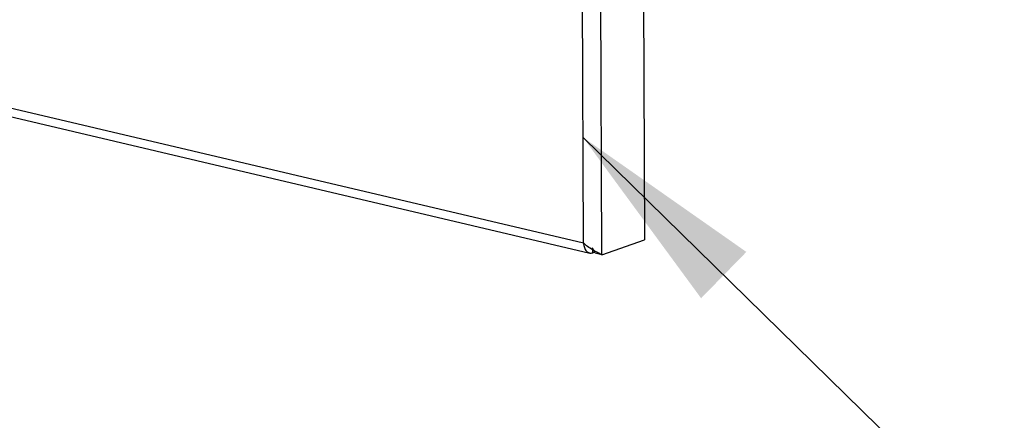
# Model space of a CAD drawing. Units: inches. Extents: x 1.8 to 57.6, y 2.1 to 43.7.
# Drawn here: x 27.4 to 30.9, y 7.1 to 8.5 of the extents above; entities that cross this region are included whole.
import ezdxf

# ---------------------------------------------------------------- set-up
doc = ezdxf.new("R2010")
doc.units = ezdxf.units.IN
doc.header["$LTSCALE"] = 5.333333
doc.header["$MEASUREMENT"] = 0
doc.dimstyles.new('SLDDIMSTYLE3', dxfattribs={"dimtxt": 0.18, "dimasz": 0.693333, "dimexe": 0, "dimexo": 0.0625, "dimgap": 0, "dimtad": 0, "dimtih": 1, "dimtoh": 1, "dimdec": 0, "dimrnd": 1e-09, "dimzin": 0, "dimdsep": 46, "dimtxsty": 'Standard', "dimsah": 1, "dimcen": 0.09, "dimadec": 0, "dimazin": 0, "dimtfac": 0.693333, "dimtdec": 0, "dimtofl": 0, "dimtmove": 0, "dimatfit": 3, "dimfxl": 1, "dimfrac": 2, "dimtolj": 1, "dimtzin": 0, "dimarcsym": 0})

msp = doc.modelspace()

# ---------------------------------------------------------------- linework, layer by layer
at = {"color": 7, "linetype": 'Continuous', "lineweight": 25}
for p, q in [((19.4495651, 10.0325283), (29.3744166, 7.6975687)), ((19.4645123, 9.9988538), (29.3972241, 7.662045)), ((29.5809118, 9.7127309), (29.589292, 7.7082287)), ((29.3744166, 7.6975687), (29.3662215, 9.6577977)), ((29.4397163, 7.6553311), (29.4313361, 9.6598334)), ((29.4397163, 7.6553311), (29.589292, 7.7082287)), ((29.4156315, 7.6609974), (29.4060238, 7.6802782)), ((29.4079244, 7.6628106), (29.4078668, 7.6765796)), ((29.4079244, 7.6628106), (29.4137087, 7.6648562)), ((29.4397163, 7.6553311), (29.4156315, 7.6609974))]:
    msp.add_line(p, q, dxfattribs=at)
msp.add_open_spline([(29.4397163, 7.6553311), (29.4352087, 7.6578304), (29.4261906, 7.6628304), (29.4077269, 7.672638), (29.3892278, 7.684105), (29.3792216, 7.6932008), (29.3744166, 7.6975687)], degree=3, knots=[0, 0, 0, 0, 0.254730838, 0.509622793, 0.764515791, 1, 1, 1, 1], dxfattribs=at)
msp.add_open_spline([(29.3744166, 7.6975687), (29.375205, 7.6918484), (29.3767817, 7.6804077), (29.384621, 7.6679568), (29.395368, 7.6609368), (29.4037389, 7.662186), (29.4079244, 7.6628106)], degree=3, dxfattribs=at)

# ---------------------------------------------------------------- leaders
at = {"color": 7, "linetype": 'Continuous', "lineweight": 0}
msp.add_leader([(29.3728629, 8.069201), (31.3422598, 6.1434256)], dimstyle='SLDDIMSTYLE3', dxfattribs=at)

doc.saveas('drawing.dxf')
